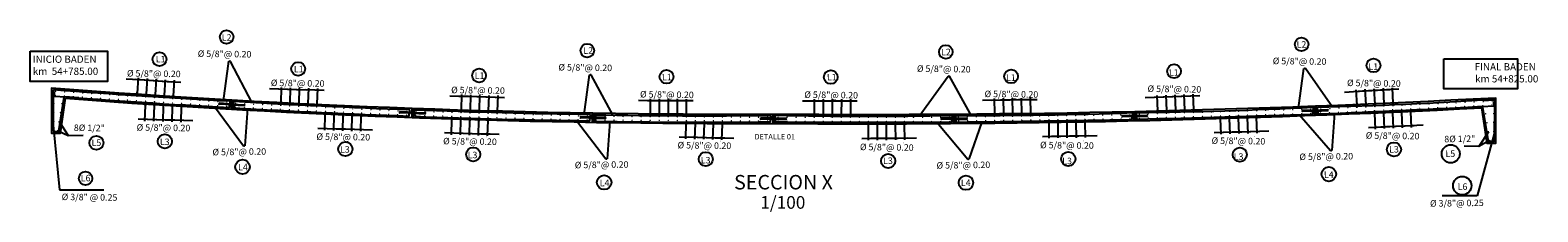
# Model space of a CAD drawing. Units: metres. Extents: x 287218 to 288338, y 8146374 to 8146938.
# Drawn here: x 287851 to 287893, y 8146933 to 8146938 of the extents above; entities that cross this region are included whole.
import ezdxf
from ezdxf.enums import TextEntityAlignment as Align

# ---------------------------------------------------------------- set-up
doc = ezdxf.new("R2010")
doc.units = ezdxf.units.M
doc.header["$LTSCALE"] = 15
for name, color, linetype in [('1-Fierros Puntual', 171, 'Continuous'), ('a_TEXT', 7, 'Continuous'), ('BADEN', 5, 'Continuous'), ('cotas', 252, 'Continuous'), ('JUNTAS', 1, 'Continuous'), ('Simbolos debiles', 1, 'Continuous'), ('T-PROG', 7, 'Continuous'), ('texto', 7, 'Continuous'), ('TEXTOS', 4, 'Continuous'), ('TEXTURA', 8, 'Continuous'), ('TITULO', 1, 'Continuous')]:
    doc.layers.add(name, color=color, linetype=linetype)
doc.layers.add('Aceros', color=150, linetype='Continuous', lineweight=25)
doc.layers.add('Linea Mayor', color=7, linetype='Continuous', lineweight=13)
doc.styles.add('Arial', font='arial.ttf')
doc.styles.add('ROMANS', font='romans.shx')
doc.styles.get("Standard").update_dxf_attribs({"font": 'simplex.shx'})
doc.styles.add('Style-Arial', font='simplex.shx')
doc.dimstyles.new('Copy of Standard', dxfattribs={"dimscale": 0.25, "dimtxt": 0.5, "dimasz": 0.4, "dimexe": 0.25, "dimexo": 0.3, "dimgap": 0.09, "dimtad": 0, "dimtih": 1, "dimtoh": 1, "dimzin": 0, "dimdsep": 46, "dimtxsty": 'Standard', "dimblk": 'ARCHTICK', "dimcen": 0.09, "dimadec": 0, "dimazin": 0, "dimtfac": 1, "dimtofl": 0, "dimtmove": 0, "dimatfit": 3, "dimfxl": 1, "dimtolj": 1, "dimtzin": 0, "dimarcsym": 0})
pattern_1 = [(47.106, (287886.3304565, 8146935.5803875), (0.00218373, 0.00934743), [0.01190625, -0.00238125, 0, -0.00238125])]
pattern_2 = [(2.1056246207387, (318180.96623943, 16632603.64413862), (0.0003667919615563586, 0.0002301383421508926), [0.00025, -0.0005]), (122.1056246207387, (318180.96623943, 16632603.64413862), (-0.000382701631465687, 0.0002025819855362855), [0.000249999999999999, -0.000499999999999998]), (62.1056246207388, (318180.96623943, 16632603.64413862), (-1.59096699093287e-05, 0.000432720327687178), [-0.0005, 0.00025])]
pattern_3 = [(46.921, (287881.3304214, 8146935.4292455), (0.0022138, 0.00934035), [0.01190625, -0.00238125, 0, -0.00238125])]
pattern_4 = [(0, (629934.32075628, 16625760.82071524), (0.000375, 0.00021650635), [0.00025, -0.0005]), (120, (629934.32075628, 16625760.82071524), (-0.000374999999180645, 0.0002165063514191646), [0.000249999999999999, -0.000499999999999998]), (60, (629934.32075628, 16625760.82071524), (8.19355e-13, 0.0004330127014191645), [-0.0005, 0.00025])]
pattern_5 = [(45, (287876.330072, 8146935.3549125), (0.0025257, 0.0092609), [0.01190625, -0.00238125, 0, -0.00238125])]
pattern_6 = [(0, (629929.32075628, 16625760.74553634), (0.000375, 0.00021650635), [0.00025, -0.0005]), (120, (629929.32075628, 16625760.74553634), (-0.000374999999180645, 0.0002165063514191646), [0.000249999999999999, -0.000499999999999998]), (60, (629929.32075628, 16625760.74553634), (8.19355e-13, 0.0004330127014191645), [-0.0005, 0.00025])]
pattern_7 = [(44.281, (287866.3299484, 8146935.387106), (0.00264173, 0.00922846), [0.01190625, -0.00238125, 0, -0.00238125])]
pattern_8 = [(359.2808543221294, (736311.22010108, 16620799.76138186), (0.0003776878612131635, 0.0002117826222392873), [0.00025, -0.0005]), (119.2808543221294, (736311.22010108, 16620799.76138186), (-0.000372253061545888, 0.0002211959713919674), [0.000249999999999999, -0.000499999999999998]), (59.2808543221294, (736311.22010108, 16620799.76138186), (5.434799667276e-06, 0.000432978593631255), [-0.0005, 0.00025])]
pattern_9 = [(43.129, (287861.329759, 8146935.5187946), (0.00282664, 0.0091735), [0.01190625, -0.00238125, 0, -0.00238125])]
pattern_10 = [(358.1294331982573, (906495.7466783, 16610077.47148133), (0.0003818673147360734, 0.0002041503209073724), [0.00025, -0.0005]), (118.1294331982573, (906495.7466783, 16610077.47148133), (-0.0003677330214645665, 0.000228631634982701), [0.000249999999999999, -0.000499999999999998]), (58.1294331982573, (906495.7466783, 16610077.47148133), (1.4134293271507e-05, 0.0004327819558900735), [-0.0005, 0.00025])]
pattern_11 = [(41.727, (287856.3295424, 8146935.7508623), (0.0030503, 0.0091016), [0.01190625, -0.00238125, 0, -0.00238125])]
pattern_12 = [(356.727028283934, (1113433.55765881, 16592402.13783816), (0.000386749334882888, 0.0001947432965674714), [0.00025, -0.0005]), (116.727028283934, (1113433.55765881, 16592402.13783816), (-0.000362027309485601, 0.0002375631006215807), [0.000249999999999999, -0.000499999999999998]), (56.727028283934, (1113433.55765881, 16592402.13783816), (2.4722025397287e-05, 0.000432306397189052), [-0.0005, 0.00025])]
pattern_13 = [(45, (287871.330072, 8146935.355717), (0.0025257, 0.0092609), [0.01190625, -0.00238125, 0, -0.00238125])]
pattern_14 = [(0, (629924.32075628, 16625760.7463409), (0.000375, 0.00021650635), [0.00025, -0.0005]), (120, (629924.32075628, 16625760.7463409), (-0.000374999999180645, 0.0002165063514191646), [0.000249999999999999, -0.000499999999999998]), (60, (629924.32075628, 16625760.7463409), (8.19355e-13, 0.0004330127014191645), [-0.0005, 0.00025])]

# ---------------------------------------------------------------- blocks, each defined once
blk = doc.blocks.new('ACE')
at = {"layer": '1-Fierros Puntual', "const_width": 1.13}
blk.add_lwpolyline([(-0.1, 0.4, 1), (1, 0.4, 1)], format="xyb", close=True, dxfattribs=at)
blk = doc.blocks.new('_ArchTick')
at = {"color": 0, "linetype": 'ByBlock', "const_width": 0.15}
blk.add_lwpolyline([(-0.5, -0.5), (0.5, 0.5)], dxfattribs=at)
blk = doc.blocks.new('RAYA')
at = {"color": 1}
for p, q in [((-0.02, -0.022), (0.02, -0.022)), ((0, -0.083), (-0.02, -0.022)), ((0.02, -0.022), (0, -0.083))]:
    blk.add_line(p, q, dxfattribs=at)
at = {"layer": 'cotas', "color": 1}
for p, q in [((-0.19, 0.353), (0.324, 0.353)), ((-0.022, 0.334), (0.022, 0.372)), ((0, 0.405), (0, -0.022))]:
    blk.add_line(p, q, dxfattribs=at)

msp = doc.modelspace()

# ---------------------------------------------------------------- hatches: boundary and pattern name
at = {"layer": 'TEXTURA'}
h = msp.add_hatch(dxfattribs=at)
h.set_pattern_fill('ANSI36', color=256, scale=0.0015, angle=-3.272972, style=0)
h.set_pattern_definition(pattern_11)
h.paths.add_polyline_path([(287856.35604, 8146935.76938), (287856.33068, 8146935.77083), (287856.32954, 8146935.75086), (287856.3549, 8146935.74941)])
h = msp.add_hatch(dxfattribs=at)
h.set_pattern_fill('HONEY', color=256, scale=0.002, angle=-3.272972, style=0)
h.set_pattern_definition(pattern_12)
h.paths.add_polyline_path([(287856.33034, 8146935.75082), (287856.3549, 8146935.74941), (287856.35475, 8146935.74672), (287856.33019, 8146935.74812)])
h = msp.add_hatch(dxfattribs=at)
h.set_pattern_fill('HONEY', color=256, scale=0.002, angle=-3.272972, style=0)
h.set_pattern_definition(pattern_12)
h.paths.add_polyline_path([(287856.33164, 8146935.77348), (287856.3562, 8146935.77208), (287856.35604, 8146935.76938), (287856.33148, 8146935.77078)])
h = msp.add_hatch(dxfattribs=at)
h.set_pattern_fill('HONEY', color=256, scale=0.002, angle=-3.272972, style=0)
h.set_pattern_definition(pattern_12)
h.paths.add_polyline_path([(287856.37946, 8146935.74801), (287856.3549, 8146935.74941), (287856.35475, 8146935.74672), (287856.37931, 8146935.74531)])
h = msp.add_hatch(dxfattribs=at)
h.set_pattern_fill('ANSI36', color=256, scale=0.0015, angle=-3.272972, style=0)
h.set_pattern_definition(pattern_11)
h.paths.add_polyline_path([(287856.3806, 8146935.76798), (287856.35604, 8146935.76938), (287856.3549, 8146935.74941), (287856.37946, 8146935.74801)])
h = msp.add_hatch(dxfattribs=at)
h.set_pattern_fill('HONEY', color=256, scale=0.002, angle=-3.272972, style=0)
h.set_pattern_definition(pattern_12)
h.paths.add_polyline_path([(287856.38076, 8146935.77067), (287856.3562, 8146935.77208), (287856.35604, 8146935.76938), (287856.3806, 8146935.76798)])
h = msp.add_hatch(dxfattribs=at)
h.set_pattern_fill('ANSI36', color=256, scale=0.0015, angle=-1.870567, style=0)
h.set_pattern_definition(pattern_9)
h.paths.add_polyline_path([(287861.3558, 8146935.53795), (287861.33041, 8146935.53878), (287861.32976, 8146935.51879), (287861.35515, 8146935.51797)])
h = msp.add_hatch(dxfattribs=at)
h.set_pattern_fill('HONEY', color=256, scale=0.002, angle=-1.870567, style=0)
h.set_pattern_definition(pattern_10)
h.paths.add_polyline_path([(287861.33056, 8146935.51877), (287861.35515, 8146935.51797), (287861.35506, 8146935.51527), (287861.33047, 8146935.51607)])
h = msp.add_hatch(dxfattribs=at)
h.set_pattern_fill('HONEY', color=256, scale=0.002, angle=-1.870567, style=0)
h.set_pattern_definition(pattern_10)
h.paths.add_polyline_path([(287861.3313, 8146935.54146), (287861.35589, 8146935.54065), (287861.3558, 8146935.53795), (287861.33121, 8146935.53876)])
h = msp.add_hatch(dxfattribs=at)
h.set_pattern_fill('HONEY', color=256, scale=0.002, angle=-1.870567, style=0)
h.set_pattern_definition(pattern_10)
h.paths.add_polyline_path([(287861.37973, 8146935.51716), (287861.35515, 8146935.51797), (287861.35506, 8146935.51527), (287861.37964, 8146935.51446)])
h = msp.add_hatch(dxfattribs=at)
h.set_pattern_fill('ANSI36', color=256, scale=0.0015, angle=-1.870567, style=0)
h.set_pattern_definition(pattern_9)
h.paths.add_polyline_path([(287861.38039, 8146935.53715), (287861.3558, 8146935.53795), (287861.35515, 8146935.51797), (287861.37973, 8146935.51716)])
h = msp.add_hatch(dxfattribs=at)
h.set_pattern_fill('HONEY', color=256, scale=0.002, angle=-1.870567, style=0)
h.set_pattern_definition(pattern_10)
h.paths.add_polyline_path([(287861.38047, 8146935.53985), (287861.35589, 8146935.54065), (287861.3558, 8146935.53795), (287861.38039, 8146935.53715)])
h = msp.add_hatch(dxfattribs=at)
h.set_pattern_fill('ANSI36', color=256, scale=0.0015, angle=-0.719146, style=0)
h.set_pattern_definition(pattern_7)
h.paths.add_polyline_path([(287866.3556, 8146935.40679), (287866.3302, 8146935.4071), (287866.32995, 8146935.38711), (287866.35535, 8146935.38679)])
h = msp.add_hatch(dxfattribs=at)
h.set_pattern_fill('HONEY', color=256, scale=0.002, angle=-0.719146, style=0)
h.set_pattern_definition(pattern_8)
h.paths.add_polyline_path([(287866.33075, 8146935.3871), (287866.35535, 8146935.38679), (287866.35531, 8146935.38409), (287866.33071, 8146935.3844)])
h = msp.add_hatch(dxfattribs=at)
h.set_pattern_fill('HONEY', color=256, scale=0.002, angle=-0.719146, style=0)
h.set_pattern_definition(pattern_8)
h.paths.add_polyline_path([(287866.33103, 8146935.40979), (287866.35563, 8146935.40949), (287866.3556, 8146935.40679), (287866.331, 8146935.40709)])
h = msp.add_hatch(dxfattribs=at)
h.set_pattern_fill('HONEY', color=256, scale=0.002, angle=-0.719146, style=0)
h.set_pattern_definition(pattern_8)
h.paths.add_polyline_path([(287866.37994, 8146935.38648), (287866.35535, 8146935.38679), (287866.35531, 8146935.38409), (287866.37991, 8146935.38378)])
h = msp.add_hatch(dxfattribs=at)
h.set_pattern_fill('ANSI36', color=256, scale=0.0015, angle=-0.719146, style=0)
h.set_pattern_definition(pattern_7)
h.paths.add_polyline_path([(287866.3802, 8146935.40648), (287866.3556, 8146935.40679), (287866.35535, 8146935.38679), (287866.37994, 8146935.38648)])
h = msp.add_hatch(dxfattribs=at)
h.set_pattern_fill('HONEY', color=256, scale=0.002, angle=-0.719146, style=0)
h.set_pattern_definition(pattern_8)
h.paths.add_polyline_path([(287866.38023, 8146935.40918), (287866.35563, 8146935.40949), (287866.3556, 8146935.40679), (287866.3802, 8146935.40648)])
h = msp.add_hatch(dxfattribs=at)
h.set_pattern_fill('ANSI36', color=256, scale=0.0015, style=0)
h.set_pattern_definition(pattern_13)
h.paths.add_polyline_path([(287871.35547, 8146935.37572), (287871.33007, 8146935.37572), (287871.33007, 8146935.35572), (287871.35547, 8146935.35572)])
h = msp.add_hatch(dxfattribs=at)
h.set_pattern_fill('HONEY', color=256, scale=0.002, style=0)
h.set_pattern_definition(pattern_14)
h.paths.add_polyline_path([(287871.33087, 8146935.37842), (287871.35547, 8146935.37842), (287871.35547, 8146935.37572), (287871.33087, 8146935.37572)])
h = msp.add_hatch(dxfattribs=at)
h.set_pattern_fill('HONEY', color=256, scale=0.002, style=0)
h.set_pattern_definition(pattern_14)
h.paths.add_polyline_path([(287871.38007, 8146935.37842), (287871.35547, 8146935.37842), (287871.35547, 8146935.37572), (287871.38007, 8146935.37572)])
h = msp.add_hatch(dxfattribs=at)
h.set_pattern_fill('ANSI36', color=256, scale=0.0015, style=0)
h.set_pattern_definition(pattern_13)
h.paths.add_polyline_path([(287871.38007, 8146935.37572), (287871.35547, 8146935.37572), (287871.35547, 8146935.35572), (287871.38007, 8146935.35572)])
h = msp.add_hatch(dxfattribs=at)
h.set_pattern_fill('HONEY', color=256, scale=0.002, style=0)
h.set_pattern_definition(pattern_6)
h.paths.add_polyline_path([(287876.33087, 8146935.37761), (287876.35547, 8146935.37761), (287876.35547, 8146935.37491), (287876.33087, 8146935.37491)])
h = msp.add_hatch(dxfattribs=at)
h.set_pattern_fill('HONEY', color=256, scale=0.002, style=0)
h.set_pattern_definition(pattern_6)
h.paths.add_polyline_path([(287876.38007, 8146935.37761), (287876.35547, 8146935.37761), (287876.35547, 8146935.37491), (287876.38007, 8146935.37491)])
h = msp.add_hatch(dxfattribs=at)
h.set_pattern_fill('ANSI36', color=256, scale=0.0015, angle=1.921126, style=0)
h.set_pattern_definition(pattern_3)
h.paths.add_polyline_path([(287881.35514, 8146935.45009), (287881.32975, 8146935.44923), (287881.33042, 8146935.42925), (287881.35581, 8146935.4301)])
h = msp.add_hatch(dxfattribs=at)
h.set_pattern_fill('HONEY', color=256, scale=0.002, style=0)
h.set_pattern_definition(pattern_4)
h.paths.add_polyline_path([(287881.33087, 8146935.45279), (287881.35547, 8146935.45279), (287881.35547, 8146935.45009), (287881.33087, 8146935.45009)])
h = msp.add_hatch(dxfattribs=at)
h.set_pattern_fill('HONEY', color=256, scale=0.002, style=0)
h.set_pattern_definition(pattern_4)
h.paths.add_polyline_path([(287881.33087, 8146935.43009), (287881.35547, 8146935.43009), (287881.35547, 8146935.42739), (287881.33087, 8146935.42739)])
h = msp.add_hatch(dxfattribs=at)
h.set_pattern_fill('ANSI36', color=256, scale=0.0015, angle=1.921126, style=0)
h.set_pattern_definition(pattern_3)
h.paths.add_polyline_path([(287881.37972, 8146935.45091), (287881.35514, 8146935.45009), (287881.35581, 8146935.4301), (287881.38039, 8146935.43092)])
h = msp.add_hatch(dxfattribs=at)
h.set_pattern_fill('HONEY', color=256, scale=0.002, style=0)
h.set_pattern_definition(pattern_4)
h.paths.add_polyline_path([(287881.38007, 8146935.45279), (287881.35547, 8146935.45279), (287881.35547, 8146935.45009), (287881.38007, 8146935.45009)])
h = msp.add_hatch(dxfattribs=at)
h.set_pattern_fill('HONEY', color=256, scale=0.002, style=0)
h.set_pattern_definition(pattern_4)
h.paths.add_polyline_path([(287881.38007, 8146935.43009), (287881.35547, 8146935.43009), (287881.35547, 8146935.42739), (287881.38007, 8146935.42739)])
h = msp.add_hatch(dxfattribs=at)
h.set_pattern_fill('ANSI36', color=256, scale=0.0015, angle=2.105625, style=0)
h.set_pattern_definition(pattern_1)
h.paths.add_polyline_path([(287886.3551, 8146935.60131), (287886.32972, 8146935.60037), (287886.33046, 8146935.58039), (287886.35584, 8146935.58132)])
h = msp.add_hatch(dxfattribs=at)
h.set_pattern_fill('HONEY', color=256, scale=0.002, angle=2.105625, style=0)
h.set_pattern_definition(pattern_2)
h.paths.add_polyline_path([(287886.33042, 8146935.6031), (287886.35501, 8146935.60401), (287886.3551, 8146935.60131), (287886.33052, 8146935.6004)])
h = msp.add_hatch(dxfattribs=at)
h.set_pattern_fill('HONEY', color=256, scale=0.002, angle=2.105625, style=0)
h.set_pattern_definition(pattern_2)
h.paths.add_polyline_path([(287886.33126, 8146935.58042), (287886.35584, 8146935.58132), (287886.35594, 8146935.57862), (287886.33136, 8146935.57772)])
h = msp.add_hatch(dxfattribs=at)
h.set_pattern_fill('HONEY', color=256, scale=0.002, angle=2.105625, style=0)
h.set_pattern_definition(pattern_2)
h.paths.add_polyline_path([(287886.37959, 8146935.60491), (287886.35501, 8146935.60401), (287886.3551, 8146935.60131), (287886.37969, 8146935.60221)])
h = msp.add_hatch(dxfattribs=at)
h.set_pattern_fill('ANSI36', color=256, scale=0.0015, angle=2.105625, style=0)
h.set_pattern_definition(pattern_1)
h.paths.add_polyline_path([(287886.37969, 8146935.60221), (287886.3551, 8146935.60131), (287886.35584, 8146935.58132), (287886.38042, 8146935.58222)])
h = msp.add_hatch(dxfattribs=at)
h.set_pattern_fill('HONEY', color=256, scale=0.002, angle=2.105625, style=0)
h.set_pattern_definition(pattern_2)
h.paths.add_polyline_path([(287886.38042, 8146935.58222), (287886.35584, 8146935.58132), (287886.35594, 8146935.57862), (287886.38052, 8146935.57953)])
h = msp.add_hatch(dxfattribs=at)
h.set_pattern_fill('HONEY', color=256, scale=0.002, style=0)
h.set_pattern_definition(pattern_14)
h.paths.add_polyline_path([(287871.33087, 8146935.35572), (287871.35547, 8146935.35572), (287871.35547, 8146935.35302), (287871.33087, 8146935.35302)])
h = msp.add_hatch(dxfattribs=at)
h.set_pattern_fill('HONEY', color=256, scale=0.002, style=0)
h.set_pattern_definition(pattern_14)
h.paths.add_polyline_path([(287871.38007, 8146935.35572), (287871.35547, 8146935.35572), (287871.35547, 8146935.35302), (287871.38007, 8146935.35302)])
h = msp.add_hatch(dxfattribs=at)
h.set_pattern_fill('ANSI36', color=256, scale=0.0015, style=0)
h.set_pattern_definition(pattern_5)
h.paths.add_polyline_path([(287876.35547, 8146935.37491), (287876.33007, 8146935.37491), (287876.33007, 8146935.35491), (287876.35547, 8146935.35491)])
h = msp.add_hatch(dxfattribs=at)
h.set_pattern_fill('HONEY', color=256, scale=0.002, style=0)
h.set_pattern_definition(pattern_6)
h.paths.add_polyline_path([(287876.33087, 8146935.35491), (287876.35547, 8146935.35491), (287876.35547, 8146935.35221), (287876.33087, 8146935.35221)])
h = msp.add_hatch(dxfattribs=at)
h.set_pattern_fill('ANSI36', color=256, scale=0.0015, style=0)
h.set_pattern_definition(pattern_5)
h.paths.add_polyline_path([(287876.38007, 8146935.37491), (287876.35547, 8146935.37491), (287876.35547, 8146935.35491), (287876.38007, 8146935.35491)])
h = msp.add_hatch(dxfattribs=at)
h.set_pattern_fill('HONEY', color=256, scale=0.002, style=0)
h.set_pattern_definition(pattern_6)
h.paths.add_polyline_path([(287876.38007, 8146935.35491), (287876.35547, 8146935.35491), (287876.35547, 8146935.35221), (287876.38007, 8146935.35221)])

# ---------------------------------------------------------------- linework, layer by layer
for p, q in [((287856.35475, 8146935.74672), (287856.00513, 8146935.76671)), ((287856.3562, 8146935.77208), (287856.00677, 8146935.79206)), ((287856.3562, 8146935.77208), (287856.35475, 8146935.74672)), ((287856.35475, 8146935.74672), (287856.70436, 8146935.72672)), ((287856.3562, 8146935.77208), (287856.70563, 8146935.75209)), ((287861.35506, 8146935.51527), (287861.00505, 8146935.5267)), ((287861.35589, 8146935.54065), (287861.00607, 8146935.55208)), ((287861.35589, 8146935.54065), (287861.35506, 8146935.51527)), ((287861.35506, 8146935.51527), (287861.70506, 8146935.50384)), ((287861.35589, 8146935.54065), (287861.7057, 8146935.52923)), ((287866.35531, 8146935.38409), (287866.00515, 8146935.38848)), ((287866.35563, 8146935.40949), (287866.00566, 8146935.41388)), ((287866.35563, 8146935.40949), (287866.35531, 8146935.38409)), ((287866.35531, 8146935.38409), (287866.70547, 8146935.37969)), ((287866.35563, 8146935.40949), (287866.7056, 8146935.40509)), ((287871.35547, 8146935.37842), (287871.00547, 8146935.37842)), ((287871.35547, 8146935.37842), (287871.70547, 8146935.37842)), ((287871.35547, 8146935.37842), (287871.35547, 8146935.35302)), ((287876.35547, 8146935.37761), (287876.00547, 8146935.37761)), ((287876.35547, 8146935.37761), (287876.70547, 8146935.37761)), ((287876.35547, 8146935.37761), (287876.35547, 8146935.35221)), ((287881.35505, 8146935.45278), (287881.00524, 8146935.44105)), ((287881.3559, 8146935.4274), (287881.00591, 8146935.41566)), ((287881.35505, 8146935.45278), (287881.70485, 8146935.46452)), ((287881.35505, 8146935.45278), (287881.3559, 8146935.4274)), ((287881.3559, 8146935.4274), (287881.70589, 8146935.43914)), ((287886.35501, 8146935.60401), (287886.00524, 8146935.59115)), ((287886.35594, 8146935.57862), (287886.00599, 8146935.56576)), ((287886.35501, 8146935.60401), (287886.70477, 8146935.61687)), ((287886.35501, 8146935.60401), (287886.35594, 8146935.57862)), ((287886.35594, 8146935.57862), (287886.70589, 8146935.59149)), ((287871.35547, 8146935.35302), (287871.00528, 8146935.35302)), ((287871.35547, 8146935.35302), (287871.70566, 8146935.35302)), ((287876.35547, 8146935.35221), (287876.00528, 8146935.35221)), ((287876.35547, 8146935.35221), (287876.70566, 8146935.35221))]:
    msp.add_line(p, q)
at = {"layer": 'a_TEXT'}
for centre, radius, start, end in [((287856.00923, 8146935.77482), 0.01741, 98.1249, 162.666151), ((287856.00923, 8146935.77482), 0.01741, 98.1249, 162.666151), ((287856.00934, 8146935.78322), 0.01704, 190.856783, 255.685592), ((287856.00934, 8146935.78322), 0.01704, 190.856783, 255.685592), ((287856.70206, 8146935.7436), 0.01704, 277.768465, 342.597274), ((287856.70122, 8146935.73525), 0.01741, 10.787906, 75.329157), ((287861.00895, 8146935.53491), 0.01741, 99.527304, 164.068556), ((287861.00895, 8146935.53491), 0.01741, 99.527305, 164.068556), ((287861.00886, 8146935.5433), 0.01704, 192.259188, 257.087997), ((287861.00886, 8146935.5433), 0.01704, 192.259188, 257.087997), ((287861.70234, 8146935.52066), 0.01704, 279.17087, 343.999679), ((287861.7017, 8146935.51228), 0.01741, 12.190311, 76.731562), ((287866.00889, 8146935.39677), 0.01741, 100.678726, 165.219977), ((287866.00889, 8146935.39677), 0.01741, 100.678726, 165.219977), ((287866.00862, 8146935.40516), 0.01704, 193.410609, 258.239418), ((287866.00862, 8146935.40516), 0.01704, 193.410609, 258.239418), ((287866.70242, 8146935.39645), 0.01704, 280.322291, 345.1511), ((287866.70195, 8146935.38807), 0.01741, 13.341732, 77.882983), ((287871.00891, 8146935.36135), 0.01741, 101.397871, 165.939122), ((287871.00891, 8146935.36135), 0.01741, 101.397872, 165.939123), ((287871.70203, 8146935.36135), 0.01741, 14.060878, 78.602129), ((287876.00891, 8146935.36055), 0.01741, 101.397871, 165.939122), ((287876.00891, 8146935.36055), 0.01741, 101.397872, 165.939123), ((287876.70203, 8146935.36055), 0.01741, 14.060878, 78.602129), ((287881.00925, 8146935.42411), 0.01741, 103.318997, 167.860249), ((287881.00925, 8146935.42411), 0.01741, 103.318998, 167.860249), ((287881.00861, 8146935.43248), 0.01704, 196.050881, 260.87969), ((287881.00861, 8146935.43248), 0.01704, 196.050881, 260.87969), ((287881.70198, 8146935.44734), 0.01741, 15.982004, 80.523255), ((287881.70207, 8146935.45574), 0.01704, 282.962563, 347.791372), ((287886.00931, 8146935.57422), 0.01741, 103.503496, 168.044747), ((287886.00931, 8146935.57422), 0.01741, 103.503496, 168.044747), ((287886.00863, 8146935.58259), 0.01704, 196.235379, 261.064188), ((287886.00863, 8146935.58259), 0.01704, 196.235379, 261.064188), ((287886.70196, 8146935.59968), 0.01741, 16.166502, 80.707753), ((287886.70202, 8146935.60808), 0.01704, 283.147061, 347.97587), ((287871.00855, 8146935.36974), 0.01704, 194.129754, 258.958564), ((287871.00855, 8146935.36974), 0.01704, 194.129755, 258.958564), ((287871.7024, 8146935.36974), 0.01704, 281.041436, 345.870246), ((287876.00855, 8146935.36893), 0.01704, 194.129754, 258.958564), ((287876.00855, 8146935.36893), 0.01704, 194.129755, 258.958564), ((287876.7024, 8146935.36893), 0.01704, 281.041436, 345.870246)]:
    msp.add_arc(centre, radius, start, end, dxfattribs=at)
at = {"layer": 'Aceros', "color": 23}
for points in [[(287851.72368, 8146936.14061), (287851.42784, 8146936.16201, 0.40836853), (287851.40824, 8146936.14202), (287851.40546, 8146935.031, 0.41421356), (287851.42546, 8146935.011), (287851.5477, 8146935.011, 0.34543481), (287851.56712, 8146935.02624), (287851.71151, 8146935.96155, -0.33984853), (287851.73054, 8146935.97678), (287852.11568, 8146935.95547)], [(287856.30907, 8146935.72715), (287856.30907, 8146935.83357, 0.41421356), (287856.29437, 8146935.84857, -0.00621829), (287851.42803, 8146936.16183, 0.41421356), (287851.41333, 8146936.14683), (287851.41333, 8146936.03749)], [(287851.43001, 8146936.10583), (287851.43001, 8146936.00619, 0.41421356), (287851.44501, 8146935.99119, 0.00617329), (287856.27615, 8146935.67835, 0.41421356), (287856.29115, 8146935.69335), (287856.29115, 8146935.78897)], [(287861.28556, 8146935.48812), (287861.28556, 8146935.59453, 0.41421356), (287861.27086, 8146935.60953, -0.00623192), (287856.41047, 8146935.83767, 0.41421356), (287856.39577, 8146935.82267), (287856.39577, 8146935.71334)], [(287891.32001, 8146935.77693), (287891.32001, 8146935.88551, 0.41421356), (287891.30531, 8146935.90051, -0.01064524), (287886.42437, 8146935.67258, 0.41421356), (287886.40967, 8146935.65758), (287886.40967, 8146935.53356)], [(287886.42448, 8146935.6037), (287886.42448, 8146935.51157, 0.41421356), (287886.43948, 8146935.49657, 0.00206567), (287891.28739, 8146935.71878, 0.41421356), (287891.30239, 8146935.73378), (287891.30239, 8146935.8343)], [(287891.00183, 8146935.87329), (287891.29915, 8146935.88351, -0.40836853), (287891.31875, 8146935.86351), (287891.31322, 8146934.75245, -0.41421356), (287891.29322, 8146934.73245), (287891.17098, 8146934.73245, -0.34543481), (287891.15156, 8146934.74769), (287890.99867, 8146935.68731, 0.33984853), (287890.97965, 8146935.70254), (287890.57825, 8146935.67983)], [(287856.41245, 8146935.78168), (287856.41245, 8146935.68203, 0.41421356), (287856.42745, 8146935.66703, 0.00618695), (287861.25264, 8146935.43931, 0.41421356), (287861.26764, 8146935.45431), (287861.26764, 8146935.54993)], [(287866.28556, 8146935.3569), (287866.28556, 8146935.46331, 0.41421356), (287866.27086, 8146935.47831, -0.00623536), (287861.4094, 8146935.60297, 0.41421356), (287861.3947, 8146935.58797), (287861.3947, 8146935.47863)], [(287861.41138, 8146935.54698), (287861.41138, 8146935.44733, 0.41421356), (287861.42638, 8146935.43233, 0.00619041), (287866.25264, 8146935.30809, 0.41421356), (287866.26764, 8146935.32309), (287866.26764, 8146935.41871)], [(287871.28556, 8146935.32583), (287871.28556, 8146935.43224, 0.41421356), (287871.27086, 8146935.44724, -0.00623066), (287866.40416, 8146935.46375, 0.41421356), (287866.38946, 8146935.44875), (287866.38946, 8146935.33941)], [(287866.40614, 8146935.40775), (287866.40614, 8146935.3081, 0.41421356), (287866.42114, 8146935.2931, 0.00618572), (287871.25264, 8146935.27702, 0.41421356), (287871.26764, 8146935.29202), (287871.26764, 8146935.38764)], [(287876.30573, 8146935.32533), (287876.30573, 8146935.43391, 0.41421356), (287876.29103, 8146935.44891, -0.01064224), (287871.40339, 8146935.45278, 0.41421356), (287871.38869, 8146935.43778), (287871.38869, 8146935.31376)], [(287871.4035, 8146935.3839), (287871.4035, 8146935.29177, 0.41421356), (287871.4185, 8146935.27677, 0.00206498), (287876.27311, 8146935.26719, 0.41421356), (287876.28811, 8146935.28219), (287876.28811, 8146935.3827)], [(287881.30573, 8146935.40051), (287881.30573, 8146935.50909, 0.41421356), (287881.29103, 8146935.52409, -0.01064494), (287876.4052, 8146935.44934, 0.41421356), (287876.3905, 8146935.43434), (287876.3905, 8146935.31032)], [(287876.40531, 8146935.38045), (287876.40531, 8146935.28833, 0.41421356), (287876.42031, 8146935.27333, 0.00206555), (287881.27311, 8146935.34236, 0.41421356), (287881.28811, 8146935.35736), (287881.28811, 8146935.45788)], [(287886.30587, 8146935.55142), (287886.30587, 8146935.65999, 0.41421356), (287886.29117, 8146935.67499, -0.01064361), (287881.40638, 8146935.5279, 0.41421356), (287881.39168, 8146935.5129), (287881.39168, 8146935.38888)], [(287881.40649, 8146935.45901), (287881.40649, 8146935.36689, 0.41421356), (287881.42149, 8146935.35189, 0.00206532), (287886.27326, 8146935.49327, 0.41421356), (287886.28826, 8146935.50827), (287886.28826, 8146935.60878)]]:
    msp.add_lwpolyline(points, format="xyb", dxfattribs=at)
for centre in [(287854.9154, 8146935.21519, 2623), (287859.89539, 8146934.96004, 2623), (287888.95264, 8146934.99217, 2623), (287863.40304, 8146934.83527, 2623), (287869.89478, 8146934.72411, 2623), (287874.94576, 8146934.67466, 2623), (287879.93422, 8146934.72844, 2623), (287884.68301, 8146934.84916, 2623)]:
    msp.add_arc(centre, 0.015, 88.854237, 91.145763, dxfattribs=at)
at = {"layer": 'BADEN'}
msp.add_lwpolyline([(287851.74972, 8146935.93047, 0.0196169), (287871.35566, 8146935.23535, 0.01488883), (287890.95981, 8146935.66717), (287891.10546, 8146934.68832), (287891.35546, 8146934.68832), (287891.35546, 8146935.93832, -0.01520305), (287871.35616, 8146935.48535, -0.02003283), (287851.35546, 8146936.21101), (287851.35546, 8146934.961), (287851.60546, 8146934.961)], format="xyb", close=True, dxfattribs=at)
at = {"layer": 'JUNTAS', "color": 194, "lineweight": 30}
for p, q in [((287856.34278, 8146935.87592), (287856.34308, 8146935.62927)), ((287856.36782, 8146935.87583), (287856.36813, 8146935.62863)), ((287861.34278, 8146935.64449), (287861.34308, 8146935.39783)), ((287861.36782, 8146935.6444), (287861.36813, 8146935.3972)), ((287866.34278, 8146935.51331), (287866.34308, 8146935.26666)), ((287866.36782, 8146935.51322), (287866.36813, 8146935.26603)), ((287871.34278, 8146935.48224), (287871.34308, 8146935.23559)), ((287871.36782, 8146935.48216), (287871.36813, 8146935.23496)), ((287876.34278, 8146935.48144), (287876.34306, 8146935.25082)), ((287876.36782, 8146935.48135), (287876.36811, 8146935.25105)), ((287881.34278, 8146935.56112), (287881.34309, 8146935.30938)), ((287881.36782, 8146935.56103), (287881.36813, 8146935.30995)), ((287886.34278, 8146935.71047), (287886.34307, 8146935.47541)), ((287886.36783, 8146935.71141), (287886.36812, 8146935.4763))]:
    msp.add_line(p, q, dxfattribs=at)
at = {"layer": 'Linea Mayor', "color": 4}
for p, q in [((287856.03197, 8146935.78791), (287856.03083, 8146935.76794)), ((287856.67897, 8146935.73088), (287856.03083, 8146935.76794)), ((287856.68011, 8146935.75085), (287856.03197, 8146935.78791)), ((287856.68011, 8146935.75085), (287856.67897, 8146935.73088)), ((287861.03137, 8146935.54855), (287861.03072, 8146935.52856)), ((287861.67957, 8146935.50737), (287861.03072, 8146935.52856)), ((287861.68023, 8146935.52736), (287861.03137, 8146935.54855)), ((287861.68023, 8146935.52736), (287861.67957, 8146935.50737)), ((287866.03102, 8146935.41086), (287866.03077, 8146935.39086)), ((287866.67992, 8146935.38271), (287866.03077, 8146935.39086)), ((287866.68017, 8146935.40271), (287866.03102, 8146935.41086)), ((287866.68017, 8146935.40271), (287866.67992, 8146935.38271)), ((287871.68007, 8146935.37572), (287871.03087, 8146935.37572)), ((287871.03087, 8146935.37572), (287871.03087, 8146935.35572)), ((287871.68007, 8146935.37572), (287871.68007, 8146935.35572)), ((287881.67955, 8146935.46097), (287881.03072, 8146935.4392)), ((287881.03072, 8146935.4392), (287881.03139, 8146935.41922)), ((287881.68022, 8146935.44098), (287881.03139, 8146935.41922)), ((287881.67955, 8146935.46097), (287881.68022, 8146935.44098)), ((287886.67949, 8146935.61323), (287886.03072, 8146935.58938)), ((287886.03072, 8146935.58938), (287886.03146, 8146935.56939)), ((287886.68022, 8146935.59325), (287886.03146, 8146935.56939)), ((287886.67949, 8146935.61323), (287886.68022, 8146935.59325)), ((287871.68007, 8146935.35572), (287871.03087, 8146935.35572)), ((287876.68007, 8146935.37491), (287876.03087, 8146935.37491)), ((287876.03087, 8146935.37491), (287876.03087, 8146935.35491)), ((287876.68007, 8146935.35491), (287876.03087, 8146935.35491)), ((287876.68007, 8146935.37491), (287876.68007, 8146935.35491))]:
    msp.add_line(p, q, dxfattribs=at)
at = {"layer": 'Simbolos debiles'}
for centre, radius in [((287856.20871, 8146937.62773), 0.18874), ((287885.97801, 8146937.42549), 0.18874), ((287854.34981, 8146937.01277), 0.19035), ((287866.19671, 8146937.25072), 0.18874), ((287876.12486, 8146937.2143), 0.18874), ((287858.19109, 8146936.74338), 0.19035), ((287863.19882, 8146936.56146), 0.19035), ((287868.39113, 8146936.52752), 0.19035), ((287872.93954, 8146936.51728), 0.19035), ((287877.93083, 8146936.53831), 0.19035), ((287882.44387, 8146936.68065), 0.19035), ((287887.96823, 8146936.84239), 0.19035), ((287852.60287, 8146934.69777), 0.19485), ((287854.49764, 8146934.73725, 2623), 0.19588), ((287859.49663, 8146934.52641, 2623), 0.19588), ((287863.03759, 8146934.37694, 2623), 0.19588), ((287884.26525, 8146934.37122, 2623), 0.19588), ((287888.53488, 8146934.51423, 2623), 0.19588), ((287890.10806, 8146934.39376), 0.25104), ((287856.64995, 8146934.03241), 0.2002), ((287869.47702, 8146934.24617, 2623), 0.19588), ((287874.528, 8146934.19673, 2623), 0.19588), ((287879.51646, 8146934.2505, 2623), 0.19588), ((287852.30281, 8146933.7131), 0.18658), ((287866.66437, 8146933.60336), 0.2002), ((287876.68196, 8146933.59376), 0.2002), ((287886.73092, 8146933.83139), 0.2002), ((287890.4257, 8146933.51208), 0.25476)]:
    msp.add_circle(centre, radius, dxfattribs=at)
at = {"layer": 'T-PROG', "color": 4}
for points in [[(287850.76834, 8146937.2316), (287852.90709, 8146937.2316), (287852.90709, 8146936.39756), (287850.76834, 8146936.39756)], [(287889.91476, 8146937.02505), (287891.95652, 8146937.02505), (287891.95652, 8146936.19102), (287889.91476, 8146936.19102)]]:
    msp.add_lwpolyline(points, close=True, dxfattribs=at)
at = {"layer": 'texto', "color": 1}
for p, q in [((287856.35546, 8146935.87903), (287856.35546, 8146935.62895)), ((287861.35546, 8146935.64759), (287861.35546, 8146935.39752)), ((287866.35546, 8146935.51642), (287866.35546, 8146935.26634)), ((287871.35546, 8146935.48535), (287871.35546, 8146935.23527)), ((287876.35546, 8146935.48454), (287876.35546, 8146935.23447)), ((287881.35546, 8146935.55972), (287881.35546, 8146935.30965)), ((287886.35546, 8146935.71095), (287886.35546, 8146935.46087))]:
    msp.add_line(p, q, dxfattribs=at)

# ---------------------------------------------------------------- block references
at = {"layer": '1-Fierros Puntual', "zscale": 0.025, "row_count": 1, "row_spacing": 0}
for p, xscale, yscale, rotation, column_count, column_spacing in [((287851.43202, 8146935.04508), -0.0175000000000741, 0.01749999999992724, 89.99999991133741, 4, 0.25), ((287851.4746, 8146936.00337), -0.01750000000007411, 0.01749999999992724, 356.3646102602725, 20, 0.2499999999999999), ((287851.48233, 8146936.11735), -0.01750000000007411, 0.01749999999992724, 356.3646102602725, 20, 0.2499999999999999), ((287851.54001, 8146935.04508), -0.0175000000000741, 0.01749999999992724, 81.2483090680855, 4, 0.25), ((287856.46493, 8146935.78251), -0.01750000000007411, 0.01749999999992724, 357.3359716675852, 20, 0.2499999999999999), ((287891.2469, 8146935.84426), 0.0175000000000741, 0.0175000000000741, 2.635264099800184, 20, -0.25), ((287856.45715, 8146935.67935), -0.01750000000007411, 0.01749999999992724, 357.3359716675852, 20, 0.2499999999999999), ((287861.45249, 8146935.45036), -0.0175000000000741, 0.01749999999992724, 358.4438556350221, 20, 0.2499999999999999), ((287861.45823, 8146935.56036), -0.0175000000000741, 0.01749999999992724, 358.4438556350221, 20, 0.2499999999999999), ((287866.44617, 8146935.42365), -0.0175000000000741, 0.01749999999992724, 359.6705474539128, 20, 0.25), ((287876.22218, 8146935.39471), 0.0175000000000741, 0.0175000000000741, 359.9482204060628, 20, -0.25), ((287881.21336, 8146935.46556), 0.0175000000000741, 0.0175000000000741, 0.7110431639416602, 20, -0.25), ((287881.22115, 8146935.35658), 0.0175000000000741, 0.0175000000000741, 0.7110431639416602, 20, -0.25), ((287886.2214, 8146935.50736), 0.0175000000000741, 0.0175000000000741, 1.635446543040852, 20, -0.25), ((287886.22497, 8146935.6231), 0.0175000000000741, 0.0175000000000741, 1.635446543040852, 20, -0.25), ((287891.23566, 8146935.73274), 0.0175000000000741, 0.0175000000000741, 2.635264099800184, 20, -0.25), ((287891.17867, 8146934.76653), 0.0175000000000741, 0.0175000000000741, 278.7516909319145, 4, -0.25), ((287891.28666, 8146934.76653), 0.0175000000000741, 0.0175000000000741, 270.0000000886626, 4, -0.25), ((287866.4458, 8146935.32243), -0.0175000000000741, 0.01749999999992724, 359.6705474539128, 20, 0.25), ((287876.22107, 8146935.2815), 0.0175000000000741, 0.0175000000000741, 359.9482204060628, 20, -0.25)]:
    msp.add_blockref('ACE', p, dxfattribs=dict(at, xscale=xscale, yscale=yscale, rotation=rotation, column_count=column_count, column_spacing=column_spacing))
at = {"layer": 'cotas', "color": 7, "xscale": -1, "row_count": 1, "column_count": 5, "row_spacing": 0}
for p, rotation, column_spacing in [((287853.72985, 8146936.08993), 356.2407318270959, 0.25), ((287857.71039, 8146935.82692), 358.3465438398198, 0.25), ((287887.50566, 8146935.76087), 3.236666234572487, 0.25), ((287854.95874, 8146935.67781, 2623), 178.3465438398198, 0.25), ((287862.70433, 8146935.62878), 358.3465438398198, 0.25), ((287867.93348, 8146935.5104), 359.7043146354385, 0.25), ((287872.48136, 8146935.50033), 359.9234070724709, 0.2499999999999999), ((287877.47113, 8146935.52136), 0.8340610528213066, 0.25), ((287881.98249, 8146935.60196), 2.183909523825367, 0.2499999999999999), ((287859.93873, 8146935.42267, 2623), 178.3465438398198, 0.25), ((287863.44639, 8146935.2979, 2623), 178.3465438398198, 0.25), ((287884.7325, 8146935.37318, 2623), 181.8649865385549, 0.25), ((287889.00328, 8146935.52954, 2623), 182.613992393181, 0.25), ((287869.93812, 8146935.18674, 2623), 178.3465438398198, 0.25), ((287874.98262, 8146935.18548, 2623), 180.5278948268067, 0.2499999999999999), ((287879.98304, 8146935.24896, 2623), 180.9285337768145, 0.25)]:
    msp.add_blockref('RAYA', p, dxfattribs=dict(at, rotation=rotation, column_spacing=column_spacing))

# ---------------------------------------------------------------- texts
at = {"layer": 'T-PROG', "color": 4, "char_height": 0.2, "attachment_point": 4, "style": 'ROMANS'}
for s, insert in [('INICIO BADEN\\P{\\f@Arial Unicode MS|b0|i0|c0|p34;\\C256;km  54+785.00}', (287850.84057, 8146936.84553)), ('\\pi-0.9381;FINAL BADEN\\P\\pi-0.87381;{\\f@Arial Unicode MS|b0|i0|c0|p34;\\C256;km 54+825.00}', (287890.9558, 8146936.63625))]:
    msp.add_mtext(s, dxfattribs=dict(at, insert=insert))
at = {"layer": 'T-PROG', "color": 3, "insert": (287870.82578, 8146934.84829, -2623), "char_height": 0.15, "attachment_point": 4, "style": 'ROMANS'}
msp.add_mtext('DETALLE 01', dxfattribs=at)
at = {"layer": 'texto', "style": 'Style-Arial'}
for s, p in [('L2', (287856.07579, 8146937.52168)), ('L2', (287885.83978, 8146937.328)), ('L1', (287854.24826, 8146936.92226)), ('L2', (287866.08837, 8146937.16022)), ('L2', (287875.99504, 8146937.11899)), ('L1', (287858.07122, 8146936.64713)), ('L1', (287863.08038, 8146936.46623)), ('L1', (287882.30513, 8146936.55297)), ('L1', (287887.82949, 8146936.71471)), ('L1', (287868.26557, 8146936.42617)), ('L1', (287872.8342, 8146936.42298)), ('L1', (287877.7921, 8146936.41063)), ('L5', (287852.47027, 8146934.60879)), ('L3', (287854.36278, 8146934.63269, 2623)), ('L3', (287859.34976, 8146934.42355, 2623)), ('L3', (287888.40185, 8146934.42612, 2623)), ('L3', (287862.8848, 8146934.26897, 2623)), ('L3', (287869.3409, 8146934.12448, 2623)), ('L3', (287874.38903, 8146934.11005, 2623)), ('L3', (287879.3506, 8146934.10333, 2623)), ('L3', (287884.09939, 8146934.22405, 2623)), ('L5', (287889.96252, 8146934.30579)), ('L6', (287852.17022, 8146933.62827)), ('L4', (287856.52785, 8146933.93417)), ('L4', (287886.59694, 8146933.72491)), ('L4', (287866.54181, 8146933.49593)), ('L4', (287876.54313, 8146933.50128)), ('L6', (287890.29948, 8146933.39396))]:
    msp.add_text(s, height=0.18, rotation=0.753, dxfattribs=at).set_placement(p)
at = {"layer": 'texto', "char_height": 0.18, "width": 2.37096, "style": 'Style-Arial'}
for s, insert, attachment_point, rotation in [(' %%C 5/8"@ 0.20', (287856.12289, 8146937.01189), 8, 359.247), (' %%C 5/8"@ 0.20', (287885.89219, 8146936.80964), 8, 359.247), (' %%C 5/8"@ 0.20', (287854.1628, 8146936.46757), 8, 359.247), (' %%C 5/8"@ 0.20', (287866.11089, 8146936.63487), 8, 359.247), (' %%C 5/8"@ 0.20', (287876.03905, 8146936.59845), 8, 359.247), (' %%C 5/8"@ 0.20', (287858.14686, 8146936.20433), 8, 359.247), (' %%C 5/8"@ 0.20', (287863.1408, 8146936.00619), 8, 359.247), (' %%C 5/8"@ 0.20', (287882.4248, 8146936.04103), 8, 359.247), (' %%C 5/8"@ 0.20', (287887.94916, 8146936.20277), 8, 359.247), (' %%C 5/8"@ 0.20', (287868.37206, 8146935.8879), 8, 359.247), (' %%C 5/8"@ 0.20', (287872.92047, 8146935.87766), 8, 359.247), (' %%C 5/8"@ 0.20', (287877.91176, 8146935.89869), 8, 359.247), (' 8%%C 1/2" ', (287852.37849, 8146934.96534), 8, 359.247), (' %%C 5/8"@ 0.20', (287854.43093, 8146934.97013, 2623), 8, 359.247), (' %%C 5/8"@ 0.20', (287859.41093, 8146934.71498, 2623), 8, 359.247), (' %%C 5/8"@ 0.20', (287888.46818, 8146934.74711, 2623), 8, 359.247), (' %%C 5/8"@ 0.20', (287856.53091, 8146934.53975), 2, 0.753), (' %%C 5/8"@ 0.20', (287862.91858, 8146934.59021, 2623), 8, 359.247), (' %%C 5/8"@ 0.20', (287869.41032, 8146934.47905, 2623), 8, 359.247), (' %%C 5/8"@ 0.20', (287874.46129, 8146934.42961, 2623), 8, 359.247), (' %%C 5/8"@ 0.20', (287879.44976, 8146934.48338, 2623), 8, 359.247), (' %%C 5/8"@ 0.20', (287884.19855, 8146934.6041, 2623), 8, 359.247), (' 8%%C 1/2" ', (287890.33244, 8146934.66133), 8, 0.753), (' %%C 5/8"@ 0.20', (287866.56485, 8146934.18093), 2, 0.753), (' %%C 5/8"@ 0.20', (287876.58243, 8146934.17133), 2, 0.753), (' %%C 5/8"@ 0.20', (287886.6314, 8146934.40897), 2, 0.753), (' %%C 3/8" @ 0.25', (287852.38299, 8146933.04753), 8, 359.247), (' %%C 3/8"@ 0.25', (287890.25163, 8146932.88242), 8, 0.753)]:
    msp.add_mtext(s, dxfattribs=dict(at, insert=insert, attachment_point=attachment_point, rotation=rotation))
at = {"layer": 'TEXTOS', "color": 251, "linetype": 'Continuous'}
msp.add_text('1/100', height=0.35, rotation=0.00128, dxfattribs=at).set_placement((287871.61186, 8146932.87304), align=Align.CENTER)
at = {"layer": 'TITULO', "color": 5, "linetype": 'Continuous', "style": 'Arial'}
msp.add_text('SECCION X ', height=0.4, rotation=0.000928, dxfattribs=at).set_placement((287871.69145, 8146933.40784), align=Align.CENTER)

# ---------------------------------------------------------------- leaders
at = {"layer": 'cotas', "ltscale": 0.5}
for points in [[(287856.12416, 8146935.85747), (287856.27266, 8146936.95625), (287856.28912, 8146936.95501)], [(287856.92015, 8146935.80805), (287856.31349, 8146936.95321), (287856.28912, 8146936.95501)], [(287885.89345, 8146935.65523), (287886.04196, 8146936.75401), (287886.05842, 8146936.75277)], [(287886.835, 8146935.68374), (287886.08278, 8146936.75096), (287886.05842, 8146936.75277)], [(287866.11216, 8146935.48046), (287866.26066, 8146936.57924), (287866.27712, 8146936.578)], [(287866.90955, 8146935.45566), (287866.30149, 8146936.5762), (287866.27712, 8146936.578)], [(287875.38606, 8146935.43393), (287876.18881, 8146936.54282), (287876.20528, 8146936.54158)], [(287876.83777, 8146935.44756), (287876.22964, 8146936.53978), (287876.20528, 8146936.54158)], [(287855.87064, 8146935.7), (287856.68, 8146934.61437), (287856.70413, 8146934.61758)], [(287856.7843, 8146935.64609), (287856.70955, 8146934.61667), (287856.70413, 8146934.61758)], [(287885.90704, 8146935.4812), (287886.78048, 8146934.48358), (287886.80462, 8146934.4868)], [(287886.88479, 8146935.51531), (287886.81004, 8146934.48589), (287886.80462, 8146934.4868)], [(287851.40205, 8146935.18816), (287851.58018, 8146933.39457), (287852.80999, 8146933.39462)], [(287851.54556, 8146935.03133), (287851.82397, 8146934.89996), (287852.23217, 8146934.90773)], [(287851.57061, 8146935.28542), (287851.82397, 8146934.89996)], [(287865.90052, 8146935.31311), (287866.71393, 8146934.25555), (287866.73807, 8146934.25876)], [(287866.81824, 8146935.28727), (287866.74349, 8146934.25785), (287866.73807, 8146934.25876)], [(287875.87431, 8146935.26646), (287876.73152, 8146934.24595), (287876.75565, 8146934.24916)], [(287877.12617, 8146935.28088), (287876.76108, 8146934.24825), (287876.75565, 8146934.24916)], [(287891.1491, 8146935.00016), (287890.88695, 8146934.59595)], [(287891.31418, 8146934.94683), (287890.8417, 8146933.23031), (287889.86647, 8146933.23058)], [(287891.1794, 8146934.75874), (287890.88695, 8146934.59595), (287890.47875, 8146934.60372)]]:
    msp.add_leader(points, dimstyle='Copy of Standard', override={"dimasz": 0.5}, dxfattribs=at)

doc.saveas('drawing.dxf')
